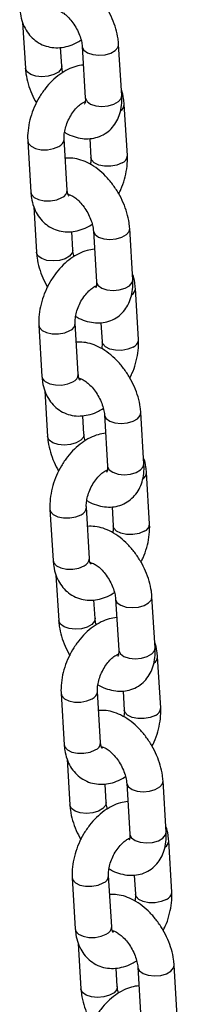
# Model space of a CAD drawing. Units: millimetres. Extents: x 0 to 42.1, y 0 to 29.8.
# Drawn here: x 32.2 to 32.2, y 25.1 to 25.5 of the extents above; entities that cross this region are included whole.
import ezdxf

# ---------------------------------------------------------------- set-up
doc = ezdxf.new("R2010")
doc.units = ezdxf.units.MM

msp = doc.modelspace()

# ---------------------------------------------------------------- linework, layer by layer
at = {"color": 7, "linetype": 'Continuous', "lineweight": 25}
for p, q in [((32.17129479174548, 25.454440259887), (32.17219897366004, 25.43943087395937)), ((32.18417725880387, 25.44015245902932), (32.18381005613625, 25.44624800956318)), ((32.19093014854952, 25.44654966178256), (32.19194674337078, 25.4296742258128)), ((32.2039250285146, 25.43039581088276), (32.20290843369335, 25.44727124685251)), ((32.20578050927433, 25.4106132069938), (32.20476391445309, 25.42748864296325)), ((32.19342323030953, 25.41618290516158), (32.19380222413049, 25.40989162192384)), ((32.17298663943598, 25.41533734432796), (32.17400323425723, 25.3984619083582)), ((32.18598151940106, 25.39918349342816), (32.1849649245798, 25.41605892939792)), ((32.18666875139293, 25.39751932396761), (32.18646961384982, 25.3974471567496)), ((32.17495453310195, 25.39368869039681), (32.17585871501651, 25.37867930446917)), ((32.18783700016034, 25.37940088953913), (32.18746979749271, 25.38549644007298)), ((32.19458988990598, 25.38579809229237), (32.19560648472724, 25.36892265632261)), ((32.20758476987107, 25.36964424139256), (32.20656817504982, 25.38651967736232)), ((32.20944025063079, 25.3498616375036), (32.20842365580955, 25.36673707347305)), ((32.17664638079244, 25.35458577483777), (32.1776629756137, 25.33771033886801)), ((32.18964126075753, 25.33843192393796), (32.18862466593627, 25.35530735990772)), ((32.197082971666, 25.35543133567139), (32.19746196548697, 25.34914005243365)), ((32.1903284927494, 25.33676775447742), (32.19012935520629, 25.33669558725941)), ((32.17861427445841, 25.33293712090661), (32.17951845637297, 25.31792773497898)), ((32.21124451122753, 25.30889267190237), (32.21022791640628, 25.32576810787213)), ((32.1914967415168, 25.31864932004894), (32.19112953884918, 25.32474487058279)), ((32.19824963126245, 25.32504652280217), (32.19926622608371, 25.30817108683242)), ((32.21309999198726, 25.28911006801341), (32.21208339716601, 25.30598550398286)), ((32.18030612214891, 25.29383420534757), (32.18132271697016, 25.27695876937782)), ((32.19330100211399, 25.27768035444777), (32.19228440729273, 25.29455579041753)), ((32.20074271302246, 25.29467976618119), (32.20112170684343, 25.28838848294345)), ((32.19398823410587, 25.27601618498723), (32.19378909656275, 25.27594401776921)), ((32.18227401581488, 25.27218555141642), (32.18317819772944, 25.25717616548878)), ((32.19515648287327, 25.25789775055874), (32.19478928020564, 25.2639933010926)), ((32.20190937261891, 25.26429495331198), (32.20292596744017, 25.24741951734222)), ((32.214904252584, 25.24814110241217), (32.21388765776274, 25.26501653838193)), ((32.21675973334372, 25.22835849852322), (32.21574313852248, 25.24523393449267)), ((32.18396586350537, 25.23308263585738), (32.18498245832663, 25.21620719988762)), ((32.19696074347046, 25.21692878495758), (32.1959441486492, 25.23380422092734)), ((32.20440245437894, 25.233928196691), (32.2047814481999, 25.22763691345326)), ((32.19764797546233, 25.21526461549703), (32.19744883791922, 25.21519244827902)), ((32.18593375717134, 25.21143398192622), (32.1868379390859, 25.19642459599859)), ((32.19881622422973, 25.19714618106855), (32.19844902156211, 25.2032417316024)), ((32.20556911397538, 25.20354338382178), (32.20658570879664, 25.18666794785203)), ((32.21856399394046, 25.18738953292198), (32.2175473991192, 25.20426496889174)), ((32.22041947470019, 25.16760692903302), (32.21940287987894, 25.18448236500247)), ((32.20062048482692, 25.15617721546738), (32.19960389000566, 25.17305265143714)), ((32.2080621957354, 25.17317662720081), (32.20844118955636, 25.16688534396307)), ((32.18762560486184, 25.17233106636719), (32.18864219968309, 25.15545563039743)), ((32.2013077168188, 25.15451304600684), (32.20110857927568, 25.15444087878882)), ((32.18959349852781, 25.15068241243603), (32.19049768044237, 25.1356730265084)), ((32.22222373529693, 25.12663796343179), (32.22120714047567, 25.14351339940154)), ((32.2024759655862, 25.13639461157835), (32.20210876291858, 25.14249016211221)), ((32.20922885533184, 25.14279181433159), (32.2102454501531, 25.12591637836184))]:
    msp.add_line(p, q, dxfattribs=at)
at = {"color": 8, "linetype": 'Continuous', "lineweight": 25, "flags": 128}
for points in [[(32.19093018441709, 25.44654906809944), (32.19094917800844, 25.44637812231268), (32.19148519832651, 25.44532400132515), (32.19267665043431, 25.44446122998206), (32.19437982762369, 25.44389387124053), (32.19638930158939, 25.44369035693811), (32.19846270011446, 25.44387523390322), (32.20034994073669, 25.44442620324538), (32.20182339438431, 25.44527680993048), (32.20270534080159, 25.44632445823869), (32.20290830891266, 25.44727329771297)], [(32.18417556143205, 25.44017756221153), (32.18397416591219, 25.43920567041571), (32.18309221949492, 25.4381580221075), (32.18161876584729, 25.4373074154224), (32.17973152522507, 25.43675644608024), (32.1776581267, 25.43657156911512), (32.1756486527343, 25.43677508341754), (32.17394547554491, 25.43734244215908), (32.17275402343711, 25.43820521350217), (32.17221800311904, 25.4392593344897), (32.17219889663883, 25.43943216057503)], [(32.19194674337075, 25.42967422581294), (32.19196577282967, 25.42950268634313), (32.19250179314773, 25.42844856535561), (32.19369324525554, 25.42758579401251), (32.19539642244492, 25.42701843527098), (32.19740589641061, 25.42681492096856), (32.19947929493569, 25.42699979793367), (32.20136653555791, 25.42755076727583), (32.20283998920554, 25.42840137396093), (32.20372193562282, 25.42944902226914), (32.20392502851458, 25.43039581088291)], [(32.17298558603549, 25.41535664440985), (32.17318571492472, 25.41462240152741), (32.17406277566099, 25.4136491697851), (32.17553241747094, 25.4129230737119), (32.1774173798627, 25.41253169121029), (32.17949030855273, 25.41252222878616), (32.18150117774785, 25.41289582774749), (32.18320744694586, 25.41360742654582)], [(32.2040230316405, 25.4081617041418), (32.20231676244249, 25.40745010534346), (32.20030589324737, 25.40707650638213), (32.19823296455734, 25.40708596880627), (32.19634800216558, 25.40747735130788), (32.19487836035563, 25.40820344738107), (32.19400129961937, 25.40917667912339), (32.19380073272652, 25.4099204142829)], [(32.17400323425733, 25.39846190835837), (32.17420230974609, 25.39774696555781), (32.17507937048235, 25.3967737338155), (32.1765490122923, 25.39604763774231), (32.17843397468405, 25.3956562552407), (32.18050690337409, 25.39564679281656), (32.18251777256921, 25.3960203917779), (32.18422404176722, 25.39673199057623)], [(32.19458992577356, 25.38579749860925), (32.1946089193649, 25.38562655282249), (32.19514493968298, 25.38457243183496), (32.19633639179077, 25.38370966049187), (32.19803956898016, 25.38314230175033), (32.20004904294586, 25.38293878744791), (32.20212244147093, 25.38312366441303), (32.20400968209315, 25.38367463375519), (32.20548313574078, 25.38452524044029), (32.20636508215805, 25.3855728887485), (32.20656805026913, 25.38652172822278)], [(32.18783530278851, 25.37942599272134), (32.18763390726865, 25.37845410092551), (32.18675196085138, 25.37740645261731), (32.18527850720375, 25.37655584593221), (32.18339126658153, 25.37600487659004), (32.18131786805646, 25.37581999962493), (32.17930839409076, 25.37602351392735), (32.17760521690138, 25.37659087266888), (32.17641376479358, 25.37745364401198), (32.17587774447551, 25.3785077649995), (32.1758586379953, 25.37868059108484)], [(32.19560648472722, 25.36892265632275), (32.19562551418613, 25.36875111685294), (32.1961615345042, 25.36769699586541), (32.197352986612, 25.36683422452232), (32.19905616380138, 25.36626686578078), (32.20106563776708, 25.36606335147836), (32.20313903629216, 25.36624822844348), (32.20502627691438, 25.36679919778564), (32.20649973056201, 25.36764980447074), (32.20738167697928, 25.36869745277895), (32.20758476987105, 25.36964424139271)], [(32.17664532739196, 25.35460507491966), (32.17684545628119, 25.35387083203722), (32.17772251701746, 25.35289760029491), (32.17919215882741, 25.35217150422171), (32.18107712121916, 25.3517801217201), (32.18315004990919, 25.35177065929596), (32.18516091910432, 25.35214425825729), (32.18686718830233, 25.35285585705563)], [(32.20768277299697, 25.3474101346516), (32.20597650379896, 25.34669853585327), (32.20396563460384, 25.34632493689194), (32.20189270591381, 25.34633439931608), (32.20000774352204, 25.34672578181769), (32.1985381017121, 25.34745187789088), (32.19766104097583, 25.34842510963319), (32.19746047408299, 25.34916884479271)], [(32.1776629756138, 25.33771033886817), (32.17786205110254, 25.33699539606762), (32.17873911183881, 25.33602216432531), (32.18020875364876, 25.33529606825212), (32.18209371604052, 25.33490468575051), (32.18416664473055, 25.33489522332637), (32.18617751392568, 25.3352688222877), (32.18788378312369, 25.33598042108603)], [(32.19824966713002, 25.32504592911906), (32.19826866072137, 25.3248749833323), (32.19880468103944, 25.32382086234477), (32.19999613314724, 25.32295809100167), (32.20169931033662, 25.32239073226014), (32.20370878430232, 25.32218721795772), (32.20578218282739, 25.32237209492283), (32.20766942344962, 25.32292306426499), (32.20914287709725, 25.3237736709501), (32.21002482351452, 25.32482131925831), (32.2102277916256, 25.32577015873258)], [(32.19149504414498, 25.31867442323115), (32.19129364862512, 25.31770253143532), (32.19041170220785, 25.31665488312711), (32.18893824856022, 25.31580427644201), (32.187051007938, 25.31525330709985), (32.18497760941293, 25.31506843013474), (32.18296813544723, 25.31527194443716), (32.18126495825784, 25.3158393031787), (32.18007350615004, 25.31670207452179), (32.17953748583197, 25.31775619550931), (32.17951837935176, 25.31792902159464)], [(32.19926622608369, 25.30817108683256), (32.1992852555426, 25.30799954736275), (32.19982127586066, 25.30694542637522), (32.20101272796847, 25.30608265503212), (32.20271590515785, 25.30551529629059), (32.20472537912354, 25.30531178198817), (32.20679877764862, 25.30549665895328), (32.20868601827085, 25.30604762829545), (32.21015947191847, 25.30689823498055), (32.21104141833575, 25.30794588328876), (32.21124451122751, 25.30889267190252)], [(32.18030506874842, 25.29385350542946), (32.18050519763766, 25.29311926254703), (32.18138225837392, 25.29214603080471), (32.18285190018387, 25.29141993473152), (32.18473686257563, 25.2910285522299), (32.18680979126566, 25.29101908980576), (32.18882066046078, 25.2913926887671), (32.19052692965879, 25.29210428756543)], [(32.21134251435343, 25.28665856516141), (32.20963624515542, 25.28594696636308), (32.2076253759603, 25.28557336740175), (32.20555244727027, 25.28558282982589), (32.20366748487852, 25.2859742123275), (32.20219784306856, 25.28670030840069), (32.2013207823323, 25.287673540143), (32.20112021543945, 25.28841727530252)], [(32.18132271697026, 25.27695876937798), (32.18152179245901, 25.27624382657743), (32.18239885319527, 25.27527059483511), (32.18386849500523, 25.27454449876192), (32.18575345739698, 25.27415311626031), (32.18782638608702, 25.27414365383617), (32.18983725528214, 25.27451725279751), (32.19154352448015, 25.27522885159584)], [(32.20190940848649, 25.26429435962886), (32.20192840207783, 25.2641234138421), (32.20246442239591, 25.26306929285457), (32.2036558745037, 25.26220652151148), (32.20535905169309, 25.26163916276995), (32.20736852565879, 25.26143564846752), (32.20944192418386, 25.26162052543264), (32.21132916480609, 25.2621714947748), (32.21280261845371, 25.2630221014599), (32.21368456487098, 25.26406974976811), (32.21388753298206, 25.26501858924239)], [(32.19515478550144, 25.25792285374095), (32.19495338998158, 25.25695096194513), (32.19407144356431, 25.25590331363692), (32.19259798991668, 25.25505270695182), (32.19071074929446, 25.25450173760966), (32.18863735076939, 25.25431686064454), (32.18662787680369, 25.25452037494696), (32.18492469961431, 25.2550877336885), (32.18373324750651, 25.25595050503159), (32.18319722718844, 25.25700462601912), (32.18317812070823, 25.25717745210445)], [(32.20292596744015, 25.24741951734236), (32.20294499689906, 25.24724797787255), (32.20348101721713, 25.24619385688503), (32.20467246932493, 25.24533108554193), (32.20637564651431, 25.2447637268004), (32.20838512048001, 25.24456021249798), (32.21045851900509, 25.24474508946309), (32.21234575962731, 25.24529605880525), (32.21381921327494, 25.24614666549035), (32.21470115969221, 25.24719431379856), (32.21490425258398, 25.24814110241233)], [(32.18396481010489, 25.23310193593927), (32.18416493899412, 25.23236769305683), (32.18504199973039, 25.23139446131452), (32.18651164154033, 25.23066836524132), (32.18839660393209, 25.23027698273971), (32.19046953262212, 25.23026752031558), (32.19248040181725, 25.2306411192769), (32.19418667101526, 25.23135271807524)], [(32.2150022557099, 25.22590699567122), (32.21329598651189, 25.22519539687288), (32.21128511731677, 25.22482179791155), (32.20921218862674, 25.22483126033569), (32.20732722623498, 25.2252226428373), (32.20585758442503, 25.22594873891049), (32.20498052368876, 25.2269219706528), (32.20477995679592, 25.22766570581232)], [(32.18498245832674, 25.21620719988779), (32.18518153381547, 25.21549225708723), (32.18605859455174, 25.21451902534492), (32.18752823636169, 25.21379292927173), (32.18941319875345, 25.21340154677012), (32.19148612744348, 25.21339208434598), (32.19349699663861, 25.21376568330731), (32.19520326583662, 25.21447728210565)], [(32.20556914984295, 25.20354279013867), (32.2055881434343, 25.20337184435191), (32.20612416375236, 25.20231772336438), (32.20731561586017, 25.20145495202129), (32.20901879304955, 25.20088759327975), (32.21102826701525, 25.20068407897733), (32.21310166554032, 25.20086895594245), (32.21498890616255, 25.20141992528461), (32.21646235981018, 25.20227053196971), (32.21734430622745, 25.20331818027792), (32.21754727433853, 25.20426701975219)], [(32.19881452685791, 25.19717128425076), (32.19861313133805, 25.19619939245493), (32.19773118492078, 25.19515174414673), (32.19625773127316, 25.19430113746162), (32.19437049065093, 25.19375016811946), (32.19229709212586, 25.19356529115435), (32.19028761816016, 25.19376880545677), (32.18858444097077, 25.1943361641983), (32.18739298886297, 25.1951989355414), (32.1868569685449, 25.19625305652892), (32.18683786206469, 25.19642588261426)], [(32.20658570879662, 25.18666794785216), (32.20660473825553, 25.18649640838236), (32.20714075857359, 25.18544228739483), (32.2083322106814, 25.18457951605174), (32.21003538787078, 25.1840121573102), (32.21204486183647, 25.18380864300778), (32.21411826036155, 25.1839935199729), (32.21600550098378, 25.18454448931506), (32.2174789546314, 25.18539509600016), (32.21836090104868, 25.18644274430837), (32.21856399394044, 25.18738953292213)], [(32.18762455146135, 25.17235036644908), (32.18782468035059, 25.17161612356664), (32.18870174108685, 25.17064289182433), (32.1901713828968, 25.16991679575113), (32.19205634528856, 25.16952541324952), (32.19412927397859, 25.16951595082538), (32.19614014317371, 25.16988954978671), (32.19784641237172, 25.17060114858505)], [(32.21866199706637, 25.16515542618102), (32.21695572786836, 25.16444382738269), (32.21494485867323, 25.16407022842136), (32.2128719299832, 25.1640796908455), (32.21098696759145, 25.16447107334711), (32.20951732578149, 25.1651971694203), (32.20864026504523, 25.16617040116261), (32.20843969815238, 25.16691413632213)], [(32.1886421996832, 25.15545563039759), (32.18884127517194, 25.15474068759704), (32.18971833590821, 25.15376745585473), (32.19118797771816, 25.15304135978154), (32.19307294010992, 25.15264997727993), (32.19514586879995, 25.15264051485578), (32.19715673799507, 25.15301411381712), (32.19886300719308, 25.15372571261545)], [(32.20922889119942, 25.14279122064848), (32.20924788479076, 25.14262027486171), (32.20978390510883, 25.14156615387418), (32.21097535721664, 25.14070338253109), (32.21267853440602, 25.14013602378956), (32.21468800837172, 25.13993250948714), (32.21676140689679, 25.14011738645225), (32.21864864751902, 25.14066835579441), (32.22012210116664, 25.14151896247952), (32.22100404758391, 25.14256661078772), (32.22120701569499, 25.143515450262)], [(32.20247426821437, 25.13641971476057), (32.20227287269451, 25.13544782296474), (32.20139092627725, 25.13440017465653), (32.19991747262962, 25.13354956797143), (32.19803023200739, 25.13299859862927), (32.19595683348232, 25.13281372166415), (32.19394735951662, 25.13301723596658), (32.19224418232724, 25.13358459470811), (32.19105273021944, 25.13444736605121), (32.19051670990137, 25.13550148703873), (32.19049760342116, 25.13567431312406)]]:
    msp.add_lwpolyline(points, dxfattribs=at)
at = {"color": 8, "linetype": 'Continuous', "lineweight": 25}
for centre, radius, start, end in [((32.20225310458986, 25.42754169183762), 0.002511435414344002, 300.5490990342195, 358.771349339929), ((32.18223275224811, 25.41616197378923), 0.00273418020119845, 290.884494590724, 357.8261349309565), ((32.20304810404198, 25.41071649852241), 0.0027344941304727, 290.8872079729581, 357.8057972728488), ((32.18324955892599, 25.39928631301015), 0.002733894640305896, 290.8820258626525, 357.8446434347437), ((32.20591284594634, 25.36679012234742), 0.002511435414336746, 300.5490990341211, 358.7713493400876), ((32.18589249360458, 25.35541040429903), 0.002734180201191811, 290.8844945907771, 357.8261349310253), ((32.20670784539844, 25.34996492903222), 0.002734494130476019, 290.8872079729316, 357.8057972727), ((32.18690930028246, 25.33853474351996), 0.002733894640305896, 290.8820258626525, 357.8446434346693), ((32.20957258730286, 25.3060385528572), 0.002511435414279382, 300.5490990333751, 358.7713493406271), ((32.18955223496104, 25.29465883480883), 0.002734180201197061, 290.8844945909162, 357.8261349311053), ((32.21036758675491, 25.28921335954202), 0.00273449413046431, 290.8872079728986, 357.8057972729919), ((32.19056904163888, 25.27778317402979), 0.002733894640355114, 290.8820258632484, 357.8446434341132), ((32.21323232865932, 25.24528698336701), 0.00251143541428901, 300.5490990334322, 358.7713493406305), ((32.19321197631756, 25.23390726531861), 0.002734180201146146, 290.8844945902079, 357.8261349317353), ((32.21402732811137, 25.22846179005182), 0.002734494130471546, 290.8872079731503, 357.8057972729232), ((32.19422878299535, 25.2170316045396), 0.002733894640348433, 290.8820258631093, 357.8446434341076), ((32.21689207001577, 25.18453541387681), 0.002511435414293666, 300.5490990335718, 358.771349340553), ((32.19687171767403, 25.17315569582841), 0.002734180201138911, 290.8844945900952, 357.8261349318041), ((32.21768706946781, 25.16771022056166), 0.002734494130506068, 290.8872079733287, 357.8057972722764), ((32.1978885243518, 25.15628003504942), 0.002733894640369715, 290.8820258634205, 357.8446434339012)]:
    msp.add_arc(centre, radius, start, end, dxfattribs=at)
at = {"color": 7, "linetype": 'Continuous', "lineweight": 25}
for points, knots in [([(32.20290843369337, 25.44727124685251), (32.20285494760896, 25.44788642162284), (32.20270634684179, 25.44959556604442), (32.2020584644513, 25.4524506542738), (32.20086712087735, 25.45575842247633), (32.19925549555568, 25.4589461446363), (32.19728028180849, 25.46192540030576), (32.19498316736855, 25.46461531999264), (32.19240192496657, 25.46693453841469), (32.18966970299482, 25.46873285077802), (32.18689704620218, 25.46993148429771), (32.18423838540028, 25.47058081084312), (32.18250535410778, 25.47053901848269), (32.18168417704428, 25.47051921565053)], [0, 0, 0, 0, 0.05495140191566523, 0.1526718691498473, 0.2498947131737108, 0.3467939366161804, 0.4438021637762913, 0.5414869155266329, 0.6405202987728994, 0.7416025664591548, 0.8336015289964108, 0.9211539870167978, 1, 1, 1, 1]), ([(32.17034349290081, 25.45921347784855), (32.17039978392243, 25.45858400833463), (32.17054612140922, 25.45694760195907), (32.17118570872904, 25.45447894284237), (32.17235479283576, 25.45194971154904), (32.17394602127786, 25.44981141750419), (32.17595403473258, 25.44806717406888), (32.17832405775171, 25.4468257517158), (32.18094097554957, 25.44617488208593), (32.18362202274826, 25.4461156078226), (32.1863110122795, 25.44663508932539), (32.18865579544926, 25.44749783893528), (32.19002297110769, 25.44837730809143), (32.19055828926015, 25.44872166457622)], [0, 0, 0, 0, 0.0641180419319407, 0.1666850741556508, 0.2649200926384926, 0.3592247553967933, 0.4510773944565094, 0.5493047675218955, 0.6447411225717364, 0.7392363700152942, 0.8354826569883061, 0.9355831713606229, 1, 1, 1, 1]), ([(32.18262226690234, 25.45857034787048), (32.18262062857804, 25.45856997326474), (32.18255244302704, 25.45855438251821), (32.18282658847721, 25.45857880779694), (32.18360380059584, 25.45829452904484), (32.1848049625696, 25.45758172729328), (32.18616426994442, 25.45642111251746), (32.18755543295562, 25.45484928238834), (32.18883414452145, 25.4529549110386), (32.18987697015272, 25.45088263840399), (32.1905892339519, 25.44882574473703), (32.19086673227181, 25.4473835570943), (32.19091839645118, 25.44670419654992), (32.19093014854954, 25.44654966178255)], [0, 0, 0, 0, 0.002474081242950356, 0.1029689869118341, 0.2059448737418972, 0.3078795814624974, 0.4125332468375432, 0.5211216142364611, 0.6327182159606193, 0.7456818566051853, 0.8579787679112646, 0.9676942998174198, 0.9999999999999999, 0.9999999999999999, 0.9999999999999999, 0.9999999999999999]), ([(32.17219897366034, 25.43943087395961), (32.17225228865648, 25.43881560379678), (32.17240041408789, 25.4371061943456), (32.17305400329588, 25.43425428802634), (32.17420268598369, 25.43098772975135), (32.17529904604315, 25.4289433357022), (32.17583246334993, 25.42794866688122)], [0, 0, 0, 0, 0.1606679815394667, 0.4463849910837123, 0.7306470401723764, 1, 1, 1, 1]), ([(32.19129735121714, 25.44045411124871), (32.1904744000285, 25.4403352486501), (32.18872221195363, 25.44008217212416), (32.18610713103115, 25.43901604698972), (32.18347046783178, 25.43742613793813), (32.18095845829613, 25.43529713532665), (32.17866426615871, 25.43271490286924), (32.17667348141094, 25.4297716056796), (32.17504993866543, 25.42656863761391), (32.17384122447557, 25.42319532813663), (32.17309876900127, 25.41973884193127), (32.17290725170938, 25.41710935524076), (32.1729720432812, 25.41566314463316), (32.17298663943598, 25.41533734432794)], [0, 0, 0, 0, 0.0807018368786527, 0.1718264681408895, 0.2671541523936354, 0.3657504691731784, 0.4657292736993875, 0.5657435322322937, 0.6657548768343361, 0.7661847718984001, 0.867453319975775, 0.9701400691014084, 1, 1, 1, 1]), ([(32.1845491180936, 25.43798045623569), (32.18441307237125, 25.43857390129074), (32.18423426342806, 25.43935388379447), (32.18418826064337, 25.43999833475457), (32.18417725880416, 25.44015245902956)], [0, 0, 0, 0, 0.7608440602336269, 1, 1, 1, 1]), ([(32.18512066003116, 25.41829425824223), (32.18526339719466, 25.41819877376588), (32.18626113582066, 25.4175313333607), (32.18822027891242, 25.41678970151261), (32.1909080549544, 25.41613439658504), (32.19353351802037, 25.41608657572275), (32.19609513172668, 25.41659730032189), (32.19847123410342, 25.41771038947228), (32.20050672004869, 25.4193819126775), (32.20207169200155, 25.42144048283936), (32.20318169478518, 25.42381759059373), (32.20384050110891, 25.42649410510637), (32.20400052072581, 25.42873556201867), (32.20393974048343, 25.43007226055921), (32.20392502851472, 25.43039581088301)], [0, 0, 0, 0, 0.01709121984334074, 0.1194683275576901, 0.216897333039988, 0.3093500677166592, 0.3985273986812595, 0.4948487682965665, 0.587269777890206, 0.6779946700417344, 0.7700022669961533, 0.8660391780871813, 0.9675745383172388, 1, 1, 1, 1]), ([(32.19194674337089, 25.42967422581306), (32.19195409421246, 25.42942729158351), (32.19197519208287, 25.42871855825999), (32.19185546644808, 25.42794303219192), (32.19168287106308, 25.42764624552477), (32.19173084597617, 25.42770182571805), (32.1917364946199, 25.42770836981976)], [0, 0, 0, 0, 0.198881948121074, 0.5708170322872376, 0.9494673043042215, 0.9999999999999999, 0.9999999999999999, 0.9999999999999999, 0.9999999999999999]), ([(32.20476391445305, 25.42748864296343), (32.20470207049738, 25.4281151088883), (32.20454129727306, 25.4297437069552), (32.2042343434622, 25.43136420025673), (32.20381848446823, 25.43224936887686), (32.20381261560784, 25.43226186092615)], [0, 0, 0, 0, 0.3813071048460931, 0.9912686216275809, 1, 1, 1, 1]), ([(32.18496492457981, 25.4160589293979), (32.18495655022113, 25.41631731320581), (32.18493188832421, 25.41707823533526), (32.18511061518175, 25.41864263566096), (32.18565600446689, 25.42068634564191), (32.18654622602692, 25.42278251831567), (32.18771627929872, 25.42473767441772), (32.18906578016384, 25.42639097555077), (32.19039784294894, 25.42757924303773), (32.19140523895015, 25.42819823291163), (32.19173222242232, 25.42830239296311), (32.19182040781073, 25.42833048427468)], [0, 0, 0, 0, 0.06362594060912163, 0.1873739171522812, 0.3142181932527223, 0.4437953930014449, 0.5744712341617766, 0.7040628752523787, 0.8308160342313359, 0.9543721472141642, 1, 1, 1, 1]), ([(32.20656817504983, 25.38651967736231), (32.20651468896542, 25.38713485213265), (32.20636608819826, 25.38884399655423), (32.20571820580776, 25.3916990847836), (32.20452686223382, 25.39500685298614), (32.20291523691215, 25.3981945751461), (32.20094002316495, 25.40117383081557), (32.19864290872502, 25.40386375050245), (32.19606166632304, 25.4061829689245), (32.19332944435128, 25.40798128128782), (32.19055678755865, 25.40917991480751), (32.18789812675675, 25.40982924135293), (32.18616509546425, 25.4097874489925), (32.18534391840075, 25.40976764616034)], [0, 0, 0, 0, 0.0549514019156666, 0.1526718691498467, 0.2498947131737102, 0.3467939366161799, 0.4438021637762908, 0.5414869155266325, 0.6405202987728992, 0.7416025664591546, 0.8336015289964107, 0.9211539870167978, 1, 1, 1, 1]), ([(32.19380222413052, 25.40989162192389), (32.19381313267836, 25.40963504935172), (32.19384104131942, 25.40897862909082), (32.19372013611264, 25.40815686019232), (32.19364648867918, 25.40765629307958)], [0, 0, 0, 0, 0.3908663206341454, 1, 1, 1, 1]), ([(32.20293468536035, 25.39800188444048), (32.20317948469035, 25.39846561682589), (32.20398238912388, 25.3999865882608), (32.20491136449973, 25.40276268106594), (32.20567248600909, 25.4062096060352), (32.20585965159145, 25.40884132178625), (32.20579506030837, 25.41028742980067), (32.20578050927435, 25.41061320699385)], [0, 0, 0, 0, 0.1164461618124806, 0.381925635116976, 0.649622029589417, 0.9210673403291801, 1, 1, 1, 1]), ([(32.17400323425728, 25.39846190835836), (32.17405952527891, 25.39783243884444), (32.17420586276568, 25.39619603246888), (32.17484545008551, 25.39372737335218), (32.17601453419223, 25.39119814205885), (32.17760576263432, 25.38905984801399), (32.17961377608904, 25.38731560457868), (32.18198379910817, 25.38607418222561), (32.18460071690604, 25.38542331259573), (32.18728176410472, 25.38536403833241), (32.18997075363597, 25.3858835198352), (32.19231553680572, 25.38674626944509), (32.19368271246415, 25.38762573860124), (32.19421803061662, 25.38797009508603)], [0, 0, 0, 0, 0.06411804193194086, 0.1666850741556512, 0.2649200926384932, 0.3592247553967942, 0.4510773944565105, 0.5493047675218968, 0.644741122571738, 0.739236370015296, 0.8354826569883081, 0.9355831713606252, 1, 1, 1, 1]), ([(32.18643954735121, 25.39730811567881), (32.18645238877816, 25.39729857952576), (32.18650466863557, 25.39725975605831), (32.18628937268308, 25.39753434021992), (32.18606537165038, 25.39826503161579), (32.18600211796736, 25.39895787042282), (32.18598151940111, 25.39918349342831)], [0, 0, 0, 0, 0.1135852143726316, 0.4624267095360584, 0.8249392207340671, 1, 1, 1, 1]), ([(32.1862820082588, 25.39781877838029), (32.18628036993451, 25.39781840377455), (32.18621218438351, 25.39780281302801), (32.18648632983368, 25.39782723830675), (32.1872635419523, 25.39754295955465), (32.18846470392607, 25.39683015780308), (32.18982401130089, 25.39566954302726), (32.19121517431208, 25.39409771289814), (32.19249388587792, 25.3922033415484), (32.19353671150918, 25.3901310689138), (32.19424897530837, 25.38807417524683), (32.19452647362828, 25.38663198760411), (32.19457813780765, 25.38595262705973), (32.19458988990601, 25.38579809229236)], [0, 0, 0, 0, 0.002474081242950356, 0.1029689869118341, 0.2059448737418972, 0.3078795814624974, 0.4125332468375432, 0.5211216142364611, 0.6327182159606193, 0.7456818566051853, 0.8579787679112646, 0.9676942998174198, 0.9999999999999999, 0.9999999999999999, 0.9999999999999999, 0.9999999999999999]), ([(32.1758587150168, 25.37867930446942), (32.17591203001295, 25.37806403430659), (32.17606015544435, 25.3763546248554), (32.17671374465235, 25.37350271853615), (32.17786242734015, 25.37023616026116), (32.17895878739962, 25.368191766212), (32.17949220470639, 25.36719709739102)], [0, 0, 0, 0, 0.1606679815394685, 0.4463849910837174, 0.7306470401723847, 1, 1, 1, 1]), ([(32.19495709257361, 25.37970254175852), (32.19413414138496, 25.37958367915991), (32.1923819533101, 25.37933060263396), (32.18976687238762, 25.37826447749953), (32.18713020918824, 25.37667456844794), (32.18461819965259, 25.37454556583646), (32.18232400751517, 25.37196333337904), (32.18033322276741, 25.3690200361894), (32.1787096800219, 25.36581706812371), (32.17750096583204, 25.36244375864643), (32.17675851035774, 25.35898727244107), (32.17656699306584, 25.35635778575057), (32.17663178463766, 25.35491157514297), (32.17664638079245, 25.35458577483774)], [0, 0, 0, 0, 0.08070183687865741, 0.1718264681408937, 0.2671541523936391, 0.3657504691731817, 0.4657292736993902, 0.5657435322322958, 0.6657548768343378, 0.7661847718984013, 0.8674533199757756, 0.9701400691014085, 1, 1, 1, 1]), ([(32.18820885945006, 25.3772288867455), (32.18807281372771, 25.37782233180055), (32.18789400478452, 25.37860231430428), (32.18784800199984, 25.37924676526437), (32.18783700016063, 25.37940088953937)], [0, 0, 0, 0, 0.760844060233665, 1, 1, 1, 1]), ([(32.20842365580952, 25.36673707347323), (32.20836181185384, 25.36736353939811), (32.20820103862953, 25.368992137465), (32.20789408481865, 25.37061263076654), (32.20747822582469, 25.37149779938666), (32.2074723569643, 25.37151029143596)], [0, 0, 0, 0, 0.3813071048461284, 0.9912686216276728, 1, 1, 1, 1]), ([(32.18862466593627, 25.3553073599077), (32.1886162915776, 25.35556574371561), (32.18859162968068, 25.35632666584506), (32.18877035653821, 25.35789106617077), (32.18931574582336, 25.35993477615172), (32.19020596738338, 25.36203094882547), (32.19137602065518, 25.36398610492753), (32.1927255215203, 25.36563940606057), (32.1940575843054, 25.36682767354753), (32.19506498030661, 25.36744666342144), (32.19539196377879, 25.36755082347292), (32.1954801491672, 25.36757891478448)], [0, 0, 0, 0, 0.0636259406091172, 0.1873739171522681, 0.3142181932527004, 0.443795393001414, 0.5744712341617365, 0.7040628752523296, 0.8308160342312779, 0.9543721472140977, 1, 1, 1, 1]), ([(32.18878040138762, 25.35754268875204), (32.18892313855113, 25.35744720427569), (32.18992087717713, 25.35677976387051), (32.19188002026888, 25.35603813202241), (32.19456779631086, 25.35538282709485), (32.19719325937683, 25.35533500623256), (32.19975487308314, 25.3558457308317), (32.20213097545989, 25.35695881998208), (32.20416646140515, 25.35863034318731), (32.20573143335802, 25.36068891334916), (32.20684143614164, 25.36306602110353), (32.20750024246538, 25.36574253561617), (32.20766026208228, 25.36798399252848), (32.20759948183989, 25.36932069106901), (32.20758476987118, 25.36964424139282)], [0, 0, 0, 0, 0.01709121984334078, 0.1194683275576901, 0.2168973330399881, 0.3093500677166593, 0.3985273986812595, 0.4948487682965665, 0.587269777890206, 0.6779946700417344, 0.7700022669961533, 0.8660391780871813, 0.9675745383172388, 1, 1, 1, 1]), ([(32.19560648472736, 25.36892265632286), (32.19561383556893, 25.36867572209331), (32.19563493343934, 25.3679669887698), (32.19551520780454, 25.36719146270173), (32.19534261241954, 25.36689467603457), (32.19539058733263, 25.36695025622786), (32.19539623597637, 25.36695680032956)], [0, 0, 0, 0, 0.198881948121074, 0.5708170322872376, 0.9494673043042215, 0.9999999999999999, 0.9999999999999999, 0.9999999999999999, 0.9999999999999999]), ([(32.2102279164063, 25.32576810787212), (32.21017443032189, 25.32638328264246), (32.21002582955472, 25.32809242706403), (32.20937794716423, 25.33094751529341), (32.20818660359028, 25.33425528349594), (32.20657497826861, 25.33744300565591), (32.20459976452142, 25.34042226132537), (32.20230265008149, 25.34311218101226), (32.1997214076795, 25.3454313994343), (32.19698918570775, 25.34722971179763), (32.19421652891511, 25.34842834531732), (32.19155786811322, 25.34907767186274), (32.18982483682071, 25.3490358795023), (32.18900365975721, 25.34901607667014)], [0, 0, 0, 0, 0.05495140191566521, 0.1526718691498473, 0.2498947131737107, 0.3467939366161802, 0.4438021637762911, 0.5414869155266326, 0.6405202987728992, 0.7416025664591545, 0.8336015289964105, 0.9211539870167975, 0.9999999999999999, 0.9999999999999999, 0.9999999999999999, 0.9999999999999999]), ([(32.19746196548699, 25.34914005243369), (32.19747287403483, 25.34888347986153), (32.19750078267589, 25.34822705960062), (32.1973798774691, 25.34740529070212), (32.19730623003564, 25.34690472358939)], [0, 0, 0, 0, 0.3908663206342066, 1, 1, 1, 1]), ([(32.20659442671682, 25.33725031495028), (32.20683922604682, 25.33771404733569), (32.20764213048034, 25.33923501877061), (32.20857110585619, 25.34201111157575), (32.20933222736556, 25.34545803654501), (32.20951939294793, 25.34808975229605), (32.20945480166483, 25.34953586031048), (32.20944025063082, 25.34986163750365)], [0, 0, 0, 0, 0.1164461618124704, 0.3819256351169688, 0.6496220295894128, 0.9210673403291793, 1, 1, 1, 1]), ([(32.19009928870767, 25.33655654618861), (32.19011213013462, 25.33654701003557), (32.19016440999204, 25.33650818656812), (32.18994911403954, 25.33678277072973), (32.18972511300684, 25.3375134621256), (32.18966185932383, 25.33820630093263), (32.18964126075757, 25.33843192393812)], [0, 0, 0, 0, 0.1135852143726316, 0.4624267095360584, 0.8249392207340671, 1, 1, 1, 1]), ([(32.17766297561374, 25.33771033886816), (32.17771926663537, 25.33708086935425), (32.17786560412215, 25.33544446297869), (32.17850519144198, 25.33297580386198), (32.17967427554868, 25.33044657256865), (32.18126550399079, 25.3283082785238), (32.18327351744551, 25.32656403508849), (32.18564354046464, 25.32532261273541), (32.1882604582625, 25.32467174310554), (32.19094150546119, 25.32461246884222), (32.19363049499243, 25.325131950345), (32.19597527816219, 25.3259946999549), (32.19734245382062, 25.32687416911105), (32.19787777197308, 25.32721852559584)], [0, 0, 0, 0, 0.06411804193194041, 0.16668507415565, 0.2649200926384914, 0.3592247553967917, 0.4510773944565074, 0.5493047675218931, 0.6447411225717334, 0.7392363700152909, 0.8354826569883024, 0.9355831713606186, 1, 1, 1, 1]), ([(32.18994174961527, 25.3370672088901), (32.18994011129097, 25.33706683428435), (32.18987192573997, 25.33705124353782), (32.19014607119014, 25.33707566881656), (32.19092328330877, 25.33679139006446), (32.19212444528253, 25.33607858831289), (32.19348375265735, 25.33491797353707), (32.19487491566856, 25.33334614340795), (32.19615362723438, 25.33145177205821), (32.19719645286565, 25.32937949942361), (32.19790871666483, 25.32732260575663), (32.19818621498474, 25.32588041811391), (32.19823787916411, 25.32520105756954), (32.19824963126247, 25.32504652280216)], [0, 0, 0, 0, 0.002474081242950356, 0.1029689869118341, 0.2059448737418972, 0.3078795814624974, 0.4125332468375432, 0.5211216142364611, 0.6327182159606193, 0.7456818566051853, 0.8579787679112646, 0.9676942998174198, 0.9999999999999999, 0.9999999999999999, 0.9999999999999999, 0.9999999999999999]), ([(32.19861683393007, 25.31895097226833), (32.19779388274143, 25.31883210966971), (32.19604169466657, 25.31857903314377), (32.19342661374408, 25.31751290800934), (32.1907899505447, 25.31592299895774), (32.18827794100905, 25.31379399634627), (32.18598374887164, 25.31121176388885), (32.18399296412387, 25.30826846669921), (32.18236942137836, 25.30506549863352), (32.1811607071885, 25.30169218915624), (32.1804182517142, 25.29823570295088), (32.18022673442231, 25.29560621626037), (32.18029152599413, 25.29416000565277), (32.18030612214891, 25.29383420534755)], [0, 0, 0, 0, 0.08070183687865741, 0.1718264681408937, 0.2671541523936391, 0.3657504691731817, 0.4657292736993902, 0.5657435322322958, 0.6657548768343378, 0.7661847718984013, 0.8674533199757756, 0.9701400691014085, 1, 1, 1, 1]), ([(32.19186860080653, 25.3164773172553), (32.19173255508418, 25.31707076231035), (32.19155374614099, 25.31785074481409), (32.1915077433563, 25.31849519577418), (32.19149674151709, 25.31864932004918)], [0, 0, 0, 0, 0.760844060233665, 1, 1, 1, 1]), ([(32.17951845637327, 25.31792773497922), (32.17957177136942, 25.3173124648164), (32.17971989680082, 25.31560305536521), (32.18037348600881, 25.31275114904596), (32.18152216869662, 25.30948459077096), (32.18261852875608, 25.30744019672181), (32.18315194606286, 25.30644552790083)], [0, 0, 0, 0, 0.1606679815394685, 0.4463849910837174, 0.7306470401723847, 1, 1, 1, 1]), ([(32.19244014274409, 25.29679111926185), (32.19258287990759, 25.2966956347855), (32.19358061853359, 25.29602819438032), (32.19553976162535, 25.29528656253222), (32.19822753766733, 25.29463125760465), (32.2008530007333, 25.29458343674236), (32.20341461443961, 25.29509416134151), (32.20579071681635, 25.29620725049189), (32.20782620276162, 25.29787877369711), (32.20939117471448, 25.29993734385897), (32.21050117749812, 25.30231445161334), (32.21115998382184, 25.30499096612598), (32.21132000343874, 25.30723242303828), (32.21125922319636, 25.30856912157882), (32.21124451122765, 25.30889267190262)], [0, 0, 0, 0, 0.01709121984334078, 0.1194683275576901, 0.2168973330399881, 0.3093500677166593, 0.3985273986812595, 0.4948487682965665, 0.587269777890206, 0.6779946700417344, 0.7700022669961533, 0.8660391780871813, 0.9675745383172388, 1, 1, 1, 1]), ([(32.21208339716598, 25.30598550398304), (32.21202155321031, 25.30661196990792), (32.21186077998599, 25.30824056797481), (32.21155382617513, 25.30986106127633), (32.21113796718116, 25.31074622989647), (32.21113209832077, 25.31075872194576)], [0, 0, 0, 0, 0.3813071048461284, 0.9912686216276728, 1, 1, 1, 1]), ([(32.19228440729274, 25.2945557904175), (32.19227603293406, 25.29481417422542), (32.19225137103714, 25.29557509635487), (32.19243009789468, 25.29713949668058), (32.19297548717982, 25.29918320666152), (32.19386570873985, 25.30127937933528), (32.19503576201165, 25.30323453543734), (32.19638526287677, 25.30488783657038), (32.19771732566187, 25.30607610405734), (32.19872472166308, 25.30669509393124), (32.19905170513525, 25.30679925398272), (32.19913989052366, 25.30682734529429)], [0, 0, 0, 0, 0.0636259406091172, 0.1873739171522681, 0.3142181932527003, 0.443795393001414, 0.5744712341617365, 0.7040628752523295, 0.8308160342312778, 0.9543721472140976, 1, 1, 1, 1]), ([(32.19926622608382, 25.30817108683267), (32.19927357692539, 25.30792415260312), (32.1992946747958, 25.3072154192796), (32.19917494916101, 25.30643989321153), (32.19900235377601, 25.30614310654438), (32.1990503286891, 25.30619868673766), (32.19905597733283, 25.30620523083937)], [0, 0, 0, 0, 0.198881948121074, 0.5708170322872376, 0.9494673043042215, 0.9999999999999999, 0.9999999999999999, 0.9999999999999999, 0.9999999999999999]), ([(32.21388765776276, 25.26501653838192), (32.21383417167835, 25.26563171315226), (32.21368557091119, 25.26734085757384), (32.21303768852069, 25.27019594580321), (32.21184634494675, 25.27350371400575), (32.21023471962508, 25.27669143616571), (32.20825950587788, 25.27967069183518), (32.20596239143795, 25.28236061152206), (32.20338114903597, 25.28467982994411), (32.20064892706421, 25.28647814230743), (32.19787627027158, 25.28767677582712), (32.19521760946968, 25.28832610237254), (32.19348457817718, 25.28828431001211), (32.19266340111368, 25.28826450717995)], [0, 0, 0, 0, 0.05495140191566523, 0.1526718691498473, 0.2498947131737108, 0.3467939366161804, 0.4438021637762913, 0.5414869155266329, 0.6405202987728994, 0.7416025664591548, 0.8336015289964108, 0.9211539870167978, 1, 1, 1, 1]), ([(32.20112170684345, 25.2883884829435), (32.20113261539129, 25.28813191037134), (32.20116052403235, 25.28747549011043), (32.20103961882558, 25.28665372121193), (32.20096597139211, 25.2861531540992)], [0, 0, 0, 0, 0.3908663206342066, 1, 1, 1, 1]), ([(32.21025416807329, 25.27649874546009), (32.21049896740328, 25.2769624778455), (32.21130187183681, 25.27848344928042), (32.21223084721266, 25.28125954208555), (32.21299196872202, 25.28470646705481), (32.21317913430439, 25.28733818280586), (32.2131145430213, 25.28878429082029), (32.21309999198728, 25.28911006801346)], [0, 0, 0, 0, 0.1164461618124743, 0.3819256351169716, 0.6496220295894145, 0.9210673403291797, 1, 1, 1, 1]), ([(32.18132271697021, 25.27695876937797), (32.18137900799184, 25.27632929986405), (32.18152534547861, 25.27469289348849), (32.18216493279844, 25.27222423437179), (32.18333401690515, 25.26969500307846), (32.18492524534725, 25.2675567090336), (32.18693325880197, 25.2658124655983), (32.1893032818211, 25.26457104324522), (32.19192019961897, 25.26392017361535), (32.19460124681765, 25.26386089935202), (32.1972902363489, 25.26438038085481), (32.19963501951865, 25.2652431304647), (32.20100219517709, 25.26612259962085), (32.20153751332955, 25.26646695610564)], [0, 0, 0, 0, 0.0641180419319407, 0.1666850741556508, 0.2649200926384926, 0.3592247553967933, 0.4510773944565094, 0.5493047675218955, 0.6447411225717364, 0.7392363700152942, 0.8354826569883061, 0.9355831713606229, 1, 1, 1, 1]), ([(32.19375903006414, 25.27580497669842), (32.19377187149109, 25.27579544054537), (32.1938241513485, 25.27575661707793), (32.19360885539601, 25.27603120123954), (32.19338485436331, 25.2767618926354), (32.19332160068029, 25.27745473144244), (32.19330100211403, 25.27768035444792)], [0, 0, 0, 0, 0.1135852143726316, 0.4624267095360584, 0.8249392207340671, 1, 1, 1, 1]), ([(32.19360149097173, 25.2763156393999), (32.19359985264744, 25.27631526479416), (32.19353166709644, 25.27629967404762), (32.1938058125466, 25.27632409932636), (32.19458302466523, 25.27603982057426), (32.195784186639, 25.2753270188227), (32.19714349401382, 25.27416640404688), (32.19853465702501, 25.27259457391775), (32.19981336859085, 25.27070020256802), (32.20085619422211, 25.26862792993341), (32.2015684580213, 25.26657103626644), (32.20184595634121, 25.26512884862372), (32.20189762052058, 25.26444948807934), (32.20190937261894, 25.26429495331197)], [0, 0, 0, 0, 0.002474081242950356, 0.1029689869118341, 0.2059448737418972, 0.3078795814624974, 0.4125332468375432, 0.5211216142364611, 0.6327182159606193, 0.7456818566051853, 0.8579787679112646, 0.9676942998174198, 0.9999999999999999, 0.9999999999999999, 0.9999999999999999, 0.9999999999999999]), ([(32.18317819772973, 25.25717616548902), (32.18323151272588, 25.2565608953262), (32.18337963815728, 25.25485148587502), (32.18403322736528, 25.25199957955576), (32.18518191005308, 25.24873302128077), (32.18627827011255, 25.24668862723161), (32.18681168741932, 25.24569395841064)], [0, 0, 0, 0, 0.1606679815394623, 0.4463849910837003, 0.7306470401723567, 1, 1, 1, 1]), ([(32.20227657528654, 25.25819940277813), (32.20145362409789, 25.25808054017952), (32.19970143602303, 25.25782746365358), (32.19708635510055, 25.25676133851914), (32.19444969190118, 25.25517142946755), (32.19193768236552, 25.25304242685607), (32.18964349022811, 25.25046019439866), (32.18765270548034, 25.24751689720902), (32.18602916273483, 25.24431392914332), (32.18482044854497, 25.24094061966605), (32.18407799307067, 25.23748413346069), (32.18388647577877, 25.23485464677018), (32.18395126735059, 25.23340843616258), (32.18396586350538, 25.23308263585736)], [0, 0, 0, 0, 0.08070183687865323, 0.17182646814089, 0.2671541523936358, 0.3657504691731788, 0.4657292736993878, 0.5657435322322939, 0.6657548768343362, 0.7661847718984002, 0.867453319975775, 0.9701400691014083, 1, 1, 1, 1]), ([(32.19552834216299, 25.2557257477651), (32.19539229644064, 25.25631919282016), (32.19521348749745, 25.25709917532389), (32.19516748471277, 25.25774362628399), (32.19515648287356, 25.25789775055898)], [0, 0, 0, 0, 0.7608440602336651, 0.9999999999999999, 0.9999999999999999, 0.9999999999999999, 0.9999999999999999]), ([(32.19609988410055, 25.23603954977165), (32.19624262126406, 25.2359440652953), (32.19724035989006, 25.23527662489012), (32.19919950298181, 25.23453499304203), (32.20188727902379, 25.23387968811446), (32.20451274208976, 25.23383186725217), (32.20707435579607, 25.23434259185131), (32.20945045817282, 25.2354556810017), (32.21148594411808, 25.23712720420692), (32.21305091607095, 25.23918577436878), (32.21416091885458, 25.24156288212315), (32.21481972517831, 25.24423939663579), (32.21497974479521, 25.24648085354809), (32.21491896455282, 25.24781755208862), (32.21490425258411, 25.24814110241243)], [0, 0, 0, 0, 0.01709121984333422, 0.1194683275576842, 0.2168973330399828, 0.3093500677166546, 0.3985273986812555, 0.4948487682965631, 0.5872697778902033, 0.6779946700417324, 0.7700022669961518, 0.8660391780871806, 0.9675745383172387, 1, 1, 1, 1]), ([(32.20292596744029, 25.24741951734247), (32.20293331828186, 25.24717258311293), (32.20295441615227, 25.24646384978941), (32.20283469051747, 25.24568832372134), (32.20266209513247, 25.24539153705419), (32.20271007004556, 25.24544711724747), (32.2027157186893, 25.24545366134918)], [0, 0, 0, 0, 0.198881948121074, 0.5708170322872376, 0.9494673043042215, 0.9999999999999999, 0.9999999999999999, 0.9999999999999999, 0.9999999999999999]), ([(32.21574313852245, 25.24523393449285), (32.21568129456677, 25.24586040041772), (32.21552052134246, 25.24748899848461), (32.2152135675316, 25.24910949178615), (32.21479770853762, 25.24999466040628), (32.21479183967723, 25.25000715245557)], [0, 0, 0, 0, 0.3813071048460934, 0.9912686216275817, 1, 1, 1, 1]), ([(32.1959441486492, 25.23380422092731), (32.19593577429053, 25.23406260473523), (32.19591111239361, 25.23482352686468), (32.19608983925114, 25.23638792719038), (32.19663522853629, 25.23843163717133), (32.19752545009631, 25.24052780984508), (32.19869550336811, 25.24248296594714), (32.20004500423322, 25.24413626708019), (32.20137706701834, 25.24532453456715), (32.20238446301955, 25.24594352444105), (32.20271144649172, 25.24604768449253), (32.20279963188013, 25.2460757758041)], [0, 0, 0, 0, 0.0636259406091169, 0.1873739171522672, 0.3142181932526989, 0.4437953930014119, 0.5744712341617338, 0.7040628752523262, 0.8308160342312741, 0.9543721472140931, 1, 1, 1, 1]), ([(32.21391390942976, 25.2157471759699), (32.21415870875975, 25.21621090835531), (32.21496161319327, 25.21773187979022), (32.21589058856912, 25.22050797259536), (32.21665171007849, 25.22395489756462), (32.21683887566086, 25.22658661331566), (32.21677428437776, 25.22803272133009), (32.21675973334375, 25.22835849852326)], [0, 0, 0, 0, 0.1164461618124743, 0.3819256351169716, 0.6496220295894145, 0.9210673403291797, 1, 1, 1, 1]), ([(32.21754739911923, 25.20426496889173), (32.21749391303482, 25.20488014366207), (32.21734531226765, 25.20658928808364), (32.21669742987716, 25.20944437631302), (32.21550608630321, 25.21275214451556), (32.21389446098154, 25.21593986667552), (32.21191924723434, 25.21891912234499), (32.20962213279441, 25.22160904203187), (32.20704089039243, 25.22392826045391), (32.20430866842068, 25.22572657281724), (32.20153601162804, 25.22692520633693), (32.19887735082614, 25.22757453288235), (32.19714431953364, 25.22753274052192), (32.19632314247015, 25.22751293768976)], [0, 0, 0, 0, 0.0549514019156666, 0.1526718691498467, 0.2498947131737102, 0.3467939366161799, 0.4438021637762908, 0.5414869155266325, 0.6405202987728992, 0.7416025664591546, 0.8336015289964107, 0.9211539870167978, 1, 1, 1, 1]), ([(32.20478144819992, 25.22763691345331), (32.20479235674777, 25.22738034088114), (32.20482026538882, 25.22672392062024), (32.20469936018204, 25.22590215172173), (32.20462571274857, 25.225401584609)], [0, 0, 0, 0, 0.3908663206342066, 1, 1, 1, 1]), ([(32.18498245832667, 25.21620719988778), (32.1850387493483, 25.21557773037386), (32.18518508683508, 25.2139413239983), (32.18582467415491, 25.2114726648816), (32.18699375826161, 25.20894343358827), (32.18858498670372, 25.20680513954341), (32.19059300015844, 25.2050608961081), (32.19296302317757, 25.20381947375502), (32.19557994097543, 25.20316860412515), (32.19826098817412, 25.20310932986183), (32.20094997770536, 25.20362881136461), (32.20329476087512, 25.20449156097451), (32.20466193653355, 25.20537103013066), (32.20519725468601, 25.20571538661545)], [0, 0, 0, 0, 0.0641180419319407, 0.1666850741556508, 0.2649200926384926, 0.3592247553967933, 0.4510773944565094, 0.5493047675218955, 0.6447411225717364, 0.7392363700152942, 0.8354826569883061, 0.9355831713606229, 1, 1, 1, 1]), ([(32.1974187714206, 25.21505340720822), (32.19743161284755, 25.21504387105518), (32.19748389270497, 25.21500504758773), (32.19726859675248, 25.21527963174934), (32.19704459571977, 25.21601032314521), (32.19698134203676, 25.21670316195224), (32.1969607434705, 25.21692878495773)], [0, 0, 0, 0, 0.1135852143726316, 0.4624267095360584, 0.8249392207340671, 1, 1, 1, 1]), ([(32.1972612323282, 25.21556406990971), (32.1972595940039, 25.21556369530397), (32.1971914084529, 25.21554810455743), (32.19746555390306, 25.21557252983617), (32.1982427660217, 25.21528825108407), (32.19944392799546, 25.2145754493325), (32.20080323537028, 25.21341483455668), (32.20219439838148, 25.21184300442756), (32.20347310994731, 25.20994863307782), (32.20451593557858, 25.20787636044322), (32.20522819937776, 25.20581946677625), (32.20550569769767, 25.20437727913352), (32.20555736187704, 25.20369791858915), (32.2055691139754, 25.20354338382178)], [0, 0, 0, 0, 0.002474081242950356, 0.1029689869118341, 0.2059448737418972, 0.3078795814624974, 0.4125332468375432, 0.5211216142364611, 0.6327182159606193, 0.7456818566051853, 0.8579787679112646, 0.9676942998174198, 0.9999999999999999, 0.9999999999999999, 0.9999999999999999, 0.9999999999999999]), ([(32.1868379390862, 25.19642459599883), (32.18689125408235, 25.19580932583601), (32.18703937951375, 25.19409991638482), (32.18769296872174, 25.19124801006557), (32.18884165140955, 25.18798145179058), (32.18993801146901, 25.18593705774142), (32.19047142877579, 25.18494238892044)], [0, 0, 0, 0, 0.1606679815394623, 0.4463849910837003, 0.7306470401723567, 1, 1, 1, 1]), ([(32.205936316643, 25.19744783328794), (32.20511336545436, 25.19732897068933), (32.2033611773795, 25.19707589416338), (32.20074609645701, 25.19600976902895), (32.19810943325764, 25.19441985997736), (32.19559742372198, 25.19229085736588), (32.19330323158457, 25.18970862490846), (32.1913124468368, 25.18676532771882), (32.18968890409129, 25.18356235965313), (32.18848018990143, 25.18018905017585), (32.18773773442713, 25.17673256397049), (32.18754621713524, 25.17410307727999), (32.18761100870707, 25.17265686667238), (32.18762560486184, 25.17233106636716)], [0, 0, 0, 0, 0.08070183687865323, 0.17182646814089, 0.2671541523936358, 0.3657504691731788, 0.4657292736993878, 0.5657435322322939, 0.6657548768343362, 0.7661847718984002, 0.867453319975775, 0.9701400691014083, 1, 1, 1, 1]), ([(32.19918808351946, 25.19497417827491), (32.19905203779711, 25.19556762332997), (32.19887322885392, 25.1963476058337), (32.19882722606923, 25.19699205679379), (32.19881622423003, 25.19714618106879)], [0, 0, 0, 0, 0.7608440602336651, 0.9999999999999999, 0.9999999999999999, 0.9999999999999999, 0.9999999999999999]), ([(32.21940287987891, 25.18448236500265), (32.21934103592324, 25.18510883092753), (32.21918026269892, 25.18673742899442), (32.21887330888805, 25.18835792229597), (32.21845744989409, 25.18924309091608), (32.2184515810337, 25.18925558296538)], [0, 0, 0, 0, 0.3813071048460934, 0.9912686216275817, 1, 1, 1, 1]), ([(32.19975962545702, 25.17528798028146), (32.19990236262052, 25.17519249580511), (32.20090010124652, 25.17452505539993), (32.20285924433828, 25.17378342355182), (32.20554702038026, 25.17312811862426), (32.20817248344623, 25.17308029776198), (32.21073409715254, 25.17359102236112), (32.21311019952928, 25.1747041115115), (32.21514568547455, 25.17637563471672), (32.21671065742741, 25.17843420487858), (32.21782066021105, 25.18081131263295), (32.21847946653477, 25.18348782714559), (32.21863948615167, 25.1857292840579), (32.21857870590929, 25.18706598259843), (32.21856399394058, 25.18738953292224)], [0, 0, 0, 0, 0.01709121984333422, 0.1194683275576842, 0.2168973330399828, 0.3093500677166546, 0.3985273986812555, 0.4948487682965631, 0.5872697778902033, 0.6779946700417324, 0.7700022669961518, 0.8660391780871806, 0.9675745383172387, 1, 1, 1, 1]), ([(32.20658570879675, 25.18666794785228), (32.20659305963832, 25.18642101362273), (32.20661415750873, 25.18571228029922), (32.20649443187394, 25.18493675423115), (32.20632183648893, 25.184639967564), (32.20636981140203, 25.18469554775728), (32.20637546004576, 25.18470209185898)], [0, 0, 0, 0, 0.198881948121074, 0.5708170322872376, 0.9494673043042215, 0.9999999999999999, 0.9999999999999999, 0.9999999999999999, 0.9999999999999999]), ([(32.19960389000567, 25.17305265143712), (32.199595515647, 25.17331103524503), (32.19957085375007, 25.17407195737448), (32.19974958060761, 25.17563635770019), (32.20029496989275, 25.17768006768113), (32.20118519145278, 25.17977624035489), (32.20235524472458, 25.18173139645695), (32.20370474558969, 25.18338469758999), (32.20503680837481, 25.18457296507695), (32.20604420437601, 25.18519195495085), (32.20637118784818, 25.18529611500233), (32.20645937323658, 25.1853242063139)], [0, 0, 0, 0, 0.0636259406091169, 0.1873739171522672, 0.3142181932526989, 0.4437953930014119, 0.5744712341617338, 0.7040628752523262, 0.8308160342312741, 0.9543721472140931, 1, 1, 1, 1]), ([(32.22120714047569, 25.14351339940154), (32.22115365439128, 25.14412857417188), (32.22100505362412, 25.14583771859345), (32.22035717123363, 25.14869280682283), (32.21916582765968, 25.15200057502536), (32.21755420233801, 25.15518829718533), (32.21557898859081, 25.15816755285479), (32.21328187415088, 25.16085747254167), (32.2107006317489, 25.16317669096372), (32.20796840977714, 25.16497500332705), (32.20519575298451, 25.16617363684673), (32.20253709218261, 25.16682296339215), (32.20080406089011, 25.16678117103172), (32.19998288382661, 25.16676136819956)], [0, 0, 0, 0, 0.05495140191566523, 0.1526718691498473, 0.2498947131737108, 0.3467939366161804, 0.4438021637762913, 0.5414869155266329, 0.6405202987728994, 0.7416025664591548, 0.8336015289964108, 0.9211539870167978, 1, 1, 1, 1]), ([(32.20844118955639, 25.16688534396311), (32.20845209810423, 25.16662877139095), (32.20848000674528, 25.16597235113004), (32.20835910153851, 25.16515058223154), (32.20828545410504, 25.16465001511881)], [0, 0, 0, 0, 0.3908663206341454, 1, 1, 1, 1]), ([(32.21757365078622, 25.1549956064797), (32.21781845011621, 25.15545933886511), (32.21862135454974, 25.15698031030002), (32.21955032992559, 25.15975640310517), (32.22031145143495, 25.16320332807442), (32.22049861701731, 25.16583504382547), (32.22043402573423, 25.1672811518399), (32.22041947470021, 25.16760692903307)], [0, 0, 0, 0, 0.1164461618124806, 0.381925635116976, 0.649622029589417, 0.9210673403291801, 1, 1, 1, 1]), ([(32.18864219968314, 25.15545563039758), (32.18869849070477, 25.15482616088367), (32.18884482819154, 25.15318975450811), (32.18948441551137, 25.1507210953914), (32.19065349961809, 25.14819186409807), (32.19224472806018, 25.14605357005322), (32.19425274151491, 25.14430932661791), (32.19662276453403, 25.14306790426483), (32.1992396823319, 25.14241703463496), (32.20192072953058, 25.14235776037163), (32.20460971906183, 25.14287724187442), (32.20695450223158, 25.14373999148432), (32.20832167789002, 25.14461946064047), (32.20885699604248, 25.14496381712525)], [0, 0, 0, 0, 0.06411804193194086, 0.1666850741556512, 0.2649200926384932, 0.3592247553967942, 0.4510773944565105, 0.5493047675218968, 0.644741122571738, 0.739236370015296, 0.8354826569883081, 0.9355831713606252, 1, 1, 1, 1]), ([(32.20107851277707, 25.15430183771803), (32.20109135420402, 25.15429230156499), (32.20114363406143, 25.15425347809754), (32.20092833810894, 25.15452806225915), (32.20070433707624, 25.15525875365502), (32.20064108339322, 25.15595159246205), (32.20062048482696, 25.15617721546754)], [0, 0, 0, 0, 0.1135852143726316, 0.4624267095360584, 0.8249392207340671, 1, 1, 1, 1]), ([(32.20092097368466, 25.15481250041952), (32.20091933536037, 25.15481212581377), (32.20085114980937, 25.15479653506724), (32.20112529525953, 25.15482096034597), (32.20190250737816, 25.15453668159387), (32.20310366935193, 25.15382387984231), (32.20446297672675, 25.15266326506649), (32.20585413973794, 25.15109143493737), (32.20713285130378, 25.14919706358763), (32.20817567693504, 25.14712479095302), (32.20888794073423, 25.14506789728605), (32.20916543905414, 25.14362570964333), (32.20921710323351, 25.14294634909896), (32.20922885533187, 25.14279181433158)], [0, 0, 0, 0, 0.002474081242950356, 0.1029689869118341, 0.2059448737418972, 0.3078795814624974, 0.4125332468375432, 0.5211216142364611, 0.6327182159606193, 0.7456818566051853, 0.8579787679112646, 0.9676942998174198, 0.9999999999999999, 0.9999999999999999, 0.9999999999999999, 0.9999999999999999]), ([(32.19049768044266, 25.13567302650864), (32.19055099543881, 25.13505775634581), (32.19069912087021, 25.13334834689463), (32.19135271007821, 25.13049644057537), (32.19250139276602, 25.12722988230038), (32.19359775282548, 25.12518548825123), (32.19413117013226, 25.12419081943025)], [0, 0, 0, 0, 0.1606679815394685, 0.4463849910837174, 0.7306470401723847, 1, 1, 1, 1]), ([(32.20959605799948, 25.13669626379774), (32.20877310681082, 25.13657740119913), (32.20702091873596, 25.13632432467319), (32.20440583781347, 25.13525819953875), (32.2017691746141, 25.13366829048716), (32.19925716507845, 25.13153928787568), (32.19696297294104, 25.12895705541827), (32.19497218819327, 25.12601375822863), (32.19334864544776, 25.12281079016294), (32.1921399312579, 25.11943748068566), (32.1913974757836, 25.1159809944803), (32.1912059584917, 25.11335150778979), (32.19127075006353, 25.11190529718219), (32.19128534621831, 25.11157949687697)], [0, 0, 0, 0, 0.08070183687865677, 0.1718264681408932, 0.2671541523936386, 0.3657504691731812, 0.4657292736993899, 0.5657435322322956, 0.6657548768343375, 0.7661847718984011, 0.8674533199757755, 0.9701400691014084, 1, 1, 1, 1]), ([(32.20284782487592, 25.13422260878472), (32.20271177915357, 25.13481605383977), (32.20253297021038, 25.1355960363435), (32.2024869674257, 25.1362404873036), (32.20247596558649, 25.1363946115786)], [0, 0, 0, 0, 0.7608440602336267, 1, 1, 1, 1])]:
    msp.add_open_spline(points, degree=3, knots=knots, dxfattribs=at)

doc.saveas('drawing.dxf')
